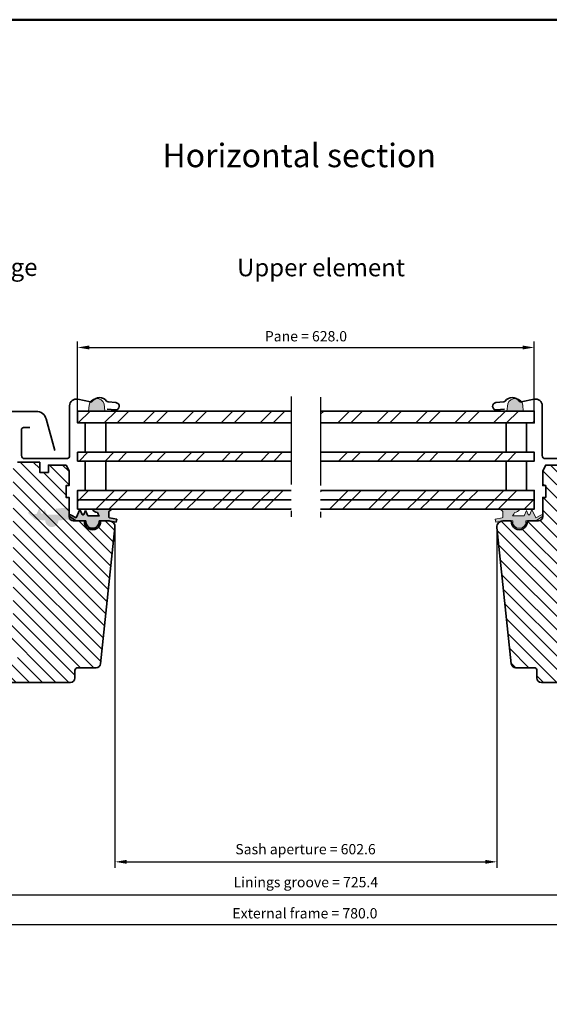
# Model space of a CAD drawing. Extents: x 72 to 3668, y -483 to 1098.
# Drawn here: x 2049 to 2229, y -78 to 257 of the extents above; entities that cross this region are included whole.
import ezdxf

# ---------------------------------------------------------------- set-up
doc = ezdxf.new("R2010")
doc.units = 0
doc.header["$LTSCALE"] = 10
doc.linetypes.add('STREGP3', pattern=[5, 3, -0.9, 0.2, -0.9])
doc.layers.get('Defpoints').update_dxf_attribs({"linetype": 'CONTINUOUS'})
for name, color, linetype, lineweight in [('VELUX 1', 7, 'CONTINUOUS', 35), ('VELUX 3', 1, 'CONTINUOUS', 5), ('VELUX 5', 150, 'STREGP3', 25)]:
    doc.layers.add(name, color=color, linetype=linetype, lineweight=lineweight)
doc.layers.add('VELUX 7', color=30, linetype='CONTINUOUS', lineweight=50, plot=False)
doc.styles.add('verdana', font='verdana.ttf')
doc.dimstyles.new('VERDANA', dxfattribs={"dimtxt": 4, "dimasz": 4, "dimexe": 2, "dimexo": 0, "dimgap": 2, "dimtad": 1, "dimdec": 1, "dimzin": 4, "dimdsep": 46, "dimtxsty": 'verdana', "dimcen": 0.09, "dimclrd": 256, "dimclre": 256, "dimclrt": 256, "dimadec": 0, "dimazin": 1, "dimtfac": 1, "dimtdec": 1, "dimtix": 1, "dimtmove": 0, "dimatfit": 3, "dimfxl": 1, "dimtolj": 1, "dimtzin": 0, "dimarcsym": 0})
pattern_1 = [(225, (927.0904413741146, 184.140816106983), (6.629126073623882, -6.629126073623885), []), (225, (922.6710239991146, 184.140816106983), (6.629126073623882, -6.629126073623885), [])]
pattern_2 = [(135, (-40.29999999999973, 0), (-2.245064030267288, -2.245064030267288), [])]

# ---------------------------------------------------------------- blocks, each defined once
blk = doc.blocks.new('*D28')
at = {"layer": 'Defpoints', "color": 0, "transparency": 16777216}
for p in [(2020.071818151891, -21.7219074850309), (2272.993529306469, -21.7219074850309), (2272.993529306469, -41.15918389301714)]:
    blk.add_point(p, dxfattribs=at)
at = {"layer": 'VELUX 1', "lineweight": -2, "transparency": 16777216}
for p, q in [((2020.071818151891, -21.7219074850309), (2020.071818151891, -43.15918389301714)), ((2272.993529306469, -21.7219074850309), (2272.993529306469, -43.15918389301714)), ((2024.071818151891, -41.15918389301714), (2268.993529306469, -41.15918389301714))]:
    blk.add_line(p, q, dxfattribs=at)
at = {"layer": 'VELUX 1', "transparency": 16777216}
for points in [[(2024.071818151891, -40.49251722635048), (2024.071818151891, -41.82585055968381), (2020.071818151891, -41.15918389301714)], [(2268.993529306469, -40.49251722635048), (2268.993529306469, -41.82585055968381), (2272.993529306469, -41.15918389301714)]]:
    blk.add_solid(points, dxfattribs=at)
at = {"layer": 'VELUX 1', "transparency": 16777216, "insert": (2146.490441374115, -36.87560430940398), "char_height": 3.5, "attachment_point": 5, "style": 'verdana'}
blk.add_mtext('\\A1;Linings groove = 725.4', dxfattribs=at)
blk = doc.blocks.new('*D29')
at = {"layer": 'Defpoints', "color": 0, "transparency": 16777216}
for p in [(1992.771818151891, -21.02190748503062), (2300.293529306469, -21.02190748503062), (1992.771818151891, -51.35918389301696)]:
    blk.add_point(p, dxfattribs=at)
at = {"layer": 'VELUX 1', "lineweight": -2, "transparency": 16777216}
for p, q in [((1992.771818151891, -21.02190748503062), (1992.771818151891, -53.35918389301696)), ((2300.293529306469, -21.02190748503062), (2300.293529306469, -53.35918389301696)), ((2296.293529306469, -51.35918389301696), (1996.771818151891, -51.35918389301696))]:
    blk.add_line(p, q, dxfattribs=at)
at = {"layer": 'VELUX 1', "transparency": 16777216}
for points in [[(1996.771818151891, -50.6925172263503), (1996.771818151891, -52.02585055968363), (1992.771818151891, -51.35918389301696)], [(2296.293529306469, -50.6925172263503), (2296.293529306469, -52.02585055968363), (2300.293529306469, -51.35918389301696)]]:
    blk.add_solid(points, dxfattribs=at)
at = {"layer": 'VELUX 1', "transparency": 16777216, "insert": (2146.190441374114, -47.47872721067982), "char_height": 3.5, "attachment_point": 5, "style": 'verdana'}
blk.add_mtext('\\A1;External frame = 780.0', dxfattribs=at)
blk = doc.blocks.new('*D31')
at = {"layer": 'Defpoints', "color": 0, "transparency": 16777216}
for p in [(2081.494848676253, 83.9690355884336), (2211.570498782107, 83.96903558843314), (2211.570498782107, -29.95918389301687)]:
    blk.add_point(p, dxfattribs=at)
at = {"layer": 'VELUX 1', "lineweight": -2, "transparency": 16777216}
for p, q in [((2081.494848676253, 83.9690355884336), (2081.494848676253, -31.95918389301687)), ((2211.570498782107, 83.96903558843314), (2211.570498782107, -31.95918389301687)), ((2085.494848676253, -29.95918389301687), (2207.570498782107, -29.95918389301687))]:
    blk.add_line(p, q, dxfattribs=at)
at = {"layer": 'VELUX 1', "transparency": 16777216}
for points in [[(2085.494848676253, -29.2925172263502), (2085.494848676253, -30.62585055968354), (2081.494848676253, -29.95918389301687)], [(2207.570498782107, -29.2925172263502), (2207.570498782107, -30.62585055968354), (2211.570498782107, -29.95918389301687)]]:
    blk.add_solid(points, dxfattribs=at)
at = {"layer": 'VELUX 1', "transparency": 16777216, "insert": (2146.390441374114, -25.64622217374219), "char_height": 3.5, "attachment_point": 5, "style": 'verdana'}
blk.add_mtext('\\A1;Sash aperture = 602.6', dxfattribs=at)
blk = doc.blocks.new('*D81')
at = {"layer": 'Defpoints', "color": 0, "transparency": 16777216}
for p in [(2224.29517418601, 145.24611243045), (2068.770175257025, 123.578091650124), (2224.29517418601, 123.578091650124)]:
    blk.add_point(p, dxfattribs=at)
at = {"layer": 'VELUX 1', "lineweight": -2, "transparency": 16777216}
for p, q in [((2068.770175257025, 123.578091650124), (2068.770175257025, 147.24611243045)), ((2072.770175257025, 145.24611243045), (2220.29517418601, 145.24611243045)), ((2224.29517418601, 123.578091650124), (2224.29517418601, 147.24611243045))]:
    blk.add_line(p, q, dxfattribs=at)
at = {"layer": 'VELUX 1', "transparency": 16777216}
for points in [[(2072.770175257025, 145.9127790971167), (2072.770175257025, 144.5794457637834), (2068.770175257025, 145.24611243045)], [(2220.29517418601, 145.9127790971167), (2220.29517418601, 144.5794457637834), (2224.29517418601, 145.24611243045)]]:
    blk.add_solid(points, dxfattribs=at)
at = {"layer": 'VELUX 1', "transparency": 16777216, "insert": (2146.532674721518, 149.0760318394493), "char_height": 3.5, "attachment_point": 5, "style": 'verdana'}
blk.add_mtext('\\A1;Pane = 628.0', dxfattribs=at)

msp = doc.modelspace()

# ---------------------------------------------------------------- hatches: boundary and pattern name
at = {"layer": 'VELUX 1'}
h = msp.add_hatch(color=256, dxfattribs=at)
edge = h.paths.add_edge_path(flags=16)
edge.add_arc((2065.505691831528, 90.32966554382847), 0.4, 305.9510695685102, 322.5298115762693)
edge.add_arc((2065.505691831528, 90.32966554382801), 0.4, 305.9510695685239, 322.5298115762825, ccw=False)
edge = h.paths.add_edge_path(flags=0)
edge.add_arc((2065.505691831528, 90.32966554382847), 0.4, 305.9510695685102, 322.5298115762693)
edge.add_arc((2065.505691831528, 90.32966554382801), 0.4, 305.9510695685239, 322.5298115762825, ccw=False)
edge = h.paths.add_edge_path(flags=0)
edge.add_arc((2065.505691831528, 90.32966554382847), 0.4, 305.9510695685102, 322.5298115762693)
edge.add_arc((2065.505691831528, 90.32966554382801), 0.4, 305.9510695685239, 322.5298115762825, ccw=False)
edge = h.paths.add_edge_path(flags=0)
edge.add_arc((2065.505691831528, 90.32966554382847), 0.4, 305.9510695685102, 322.5298115762693)
edge.add_arc((2065.505691831528, 90.32966554382801), 0.4, 305.9510695685239, 322.5298115762825, ccw=False)
edge = h.paths.add_edge_path(flags=0)
edge.add_arc((2065.505691831528, 90.32966554382847), 0.4, 305.9510695685102, 322.5298115762693)
edge.add_arc((2065.505691831528, 90.32966554382801), 0.4, 305.9510695685239, 322.5298115762825, ccw=False)
edge = h.paths.add_edge_path()
edge.add_line((2055.695361871296, 90.48892494291249), (2054.671324852734, 88.18890014138151))
edge.add_line((2056.449153240706, 88.79588179682423), (2055.695361871296, 90.48892494291272))
edge.add_arc((2056.723216877999, 88.91790278974668), 0.2999999999999984, 203.9999999999976, 336.0000000000023)
edge.add_line((2057.575367143402, 90.09428561152072), (2056.997280515292, 88.79588179682378))
edge.add_line((2058.379165500394, 88.28892494291222), (2057.575367143402, 90.09428561152072))
edge.add_arc((2054.214552123912, 88.39226846291967), 0.5, 231.9493608915021, 336.0000000000023)
edge.add_line((2053.906373277017, 87.99853530667497), (2052.385419124995, 89.18900120805097))
edge.add_arc((2052.292665276009, 88.903700097821), 0.2999999999999959, 71.99020988643004, 244.8864073065581)
edge.add_line((2052.148268608752, 88.64073697781214), (2054.410788036464, 86.58892494291285))
edge.add_line((2057.750737014954, 86.5889249429124), (2057.750737014954, 86.3389249429124))
edge.add_line((2054.410788036464, 86.5889249429124), (2057.750737014954, 86.5889249429124))
edge.add_arc((2060.000737014954, 86.33892494291104), 2.250000000000114, 179.9999999999674, 360.0000000000326)
edge.add_line((2062.250737014954, 86.5889249429124), (2065.324511823664, 86.5889249429124))
edge.add_line((2062.250737014954, 86.3389249429124), (2062.250737014954, 86.5889249429124))
edge.add_line((2065.324511823664, 86.5889249429124), (2068.057204506735, 86.10707749290214))
edge.add_line((2068.057204506735, 86.10707749290214), (2068.248217502168, 87.1903660212156))
edge.add_line((2068.248217502169, 87.1903660212156), (2065.823272690102, 87.61794921831188))
edge.add_line((2065.575367143402, 87.91339154421576), (2065.575367143402, 89.68205061085109))
edge.add_arc((2065.875367143402, 87.91339154421576), 0.3000000000000378, 180.0000000000109, 260.0000000000082)
edge.add_arc((2065.975367143402, 89.68205061085109), 0.4, 125.9510695685275, 180.0000000000082)
edge.add_spline(control_points=[(2065.786409285708, 90.03838025609411), (2065.772337545481, 90.02841496518295), (2065.758265805254, 90.01844967427178), (2065.744194065028, 90.00848438336061)], knot_values=[0, 0, 0, 0, 0.05172898668596033, 0.05172898668596033, 0.05172898668596033, 0.05172898668596033], degree=3, periodic=0)
edge.add_arc((2065.69309334372, 90.24539634415305), 0.2, 322.5298115762608, 405.568754022172)
edge.add_arc((2065.541131455554, 90.11429450708101), 0.4, 45.56875402213657, 70.55107554730425)
edge.add_arc((2066.8460773833, 93.13043933706513), 2.897299417247421, 241.3065616908797, 244.0279968198229)
edge.add_arc((2061.761392173645, 90.19667754556531), 0.4, 164.1631064617486, 198.4633733885322)
edge.add_arc((2062.029154298348, 90.01841273767695), 0.7253778147769099, 128.1400498303322, 150.975019358942)
edge.add_spline(control_points=[(2065.851827339249, 90.12372663278893), (2065.842271500361, 90.11125979555936), (2065.832715661473, 90.0987929583298), (2065.823159822585, 90.08632612110068)], knot_values=[0.1770662574604176, 0.1770662574604176, 0.1770662574604176, 0.1770662574604176, 0.2241897631260972, 0.2241897631260972, 0.2241897631260972, 0.2241897631260972], degree=3, periodic=0)
edge.add_spline(control_points=[(2065.821152603831, 90.39993091322822), (2065.825136375173, 90.39602545789467), (2065.829120146516, 90.39212000256066), (2065.833103917859, 90.38821454722711)], knot_values=[0.08861312482025402, 0.08861312482025402, 0.08861312482025402, 0.08861312482025402, 0.105349526443069, 0.105349526443069, 0.105349526443069, 0.105349526443069], degree=3, periodic=0)
edge.add_spline(control_points=[(2065.577257513553, 90.52574356762943), (2065.609611017115, 90.51431903866205), (2065.641964520677, 90.50289450969512), (2065.674318024238, 90.4914699807282)], knot_values=[0.06292730917817951, 0.06292730917817951, 0.06292730917817951, 0.06292730917817951, 0.1658613729938305, 0.1658613729938305, 0.1658613729938305, 0.1658613729938305], degree=3, periodic=0)
edge.add_spline(control_points=[(2061.376575186015, 90.30583745593094), (2061.382676108324, 90.3273447889519), (2061.388777030634, 90.34885212197287), (2061.394877952943, 90.37035945499383)], knot_values=[0.1234392933589356, 0.1234392933589356, 0.1234392933589356, 0.1234392933589356, 0.1905070176402871, 0.1905070176402871, 0.1905070176402871, 0.1905070176402871], degree=3, periodic=0)
edge.add_spline(control_points=[(2061.77808421217, 89.17612559075178), (2061.687299854373, 89.35053797831779), (2061.596515496576, 89.5249503658838), (2061.505731138778, 89.6993627534498)], knot_values=[0, 0, 0, 0, 0.5898756860682118, 0.5898756860682118, 0.5898756860682118, 0.5898756860682118], degree=3, periodic=0)
edge.add_spline(control_points=[(2062.109655461391, 88.65619169026377), (2061.999131711651, 88.82950299042659), (2061.888607961911, 89.00281429058896), (2061.77808421217, 89.17612559075178)], knot_values=[0, 0, 0, 0, 0.616660971836588, 0.616660971836588, 0.616660971836588, 0.616660971836588], degree=3, periodic=0)
edge.add_spline(control_points=[(2062.375367143402, 88.28892494291222), (2062.286796582732, 88.41134719202955), (2062.198226022062, 88.53376944114689), (2062.109655461391, 88.65619169026377)], knot_values=[0, 0, 0, 0, 0.4533073589382124, 0.4533073589382124, 0.4533073589382124, 0.4533073589382124], degree=3, periodic=0)
edge.add_line((2062.375367143402, 88.28892494291222), (2058.379165500394, 88.28892494291222))
edge.add_spline(control_points=[(2061.505731138778, 89.6993627534498), (2061.4644813104, 89.82290790135403), (2061.423231482022, 89.9464530492578), (2061.381981653644, 90.06999819716202)], knot_values=[0, 0, 0, 0, 0.3907487264299448, 0.3907487264299448, 0.3907487264299448, 0.3907487264299448], degree=3, periodic=0)
h = msp.add_hatch(color=256, dxfattribs=at)
edge = h.paths.add_edge_path(flags=16)
edge.add_arc((2065.505691831528, 90.32966554382847), 0.4, 305.9510695685102, 322.5298115762693)
edge.add_arc((2065.505691831528, 90.32966554382801), 0.4, 305.9510695685239, 322.5298115762825, ccw=False)
edge = h.paths.add_edge_path(flags=0)
edge.add_arc((2065.505691831528, 90.32966554382847), 0.4, 305.9510695685102, 322.5298115762693)
edge.add_arc((2065.505691831528, 90.32966554382801), 0.4, 305.9510695685239, 322.5298115762825, ccw=False)
edge = h.paths.add_edge_path(flags=0)
edge.add_arc((2065.505691831528, 90.32966554382847), 0.4, 305.9510695685102, 322.5298115762693)
edge.add_arc((2065.505691831528, 90.32966554382801), 0.4, 305.9510695685239, 322.5298115762825, ccw=False)
edge = h.paths.add_edge_path(flags=0)
edge.add_arc((2065.505691831528, 90.32966554382847), 0.4, 305.9510695685102, 322.5298115762693)
edge.add_arc((2065.505691831528, 90.32966554382801), 0.4, 305.9510695685239, 322.5298115762825, ccw=False)
edge = h.paths.add_edge_path(flags=0)
edge.add_arc((2065.505691831528, 90.32966554382847), 0.4, 305.9510695685102, 322.5298115762693)
edge.add_arc((2065.505691831528, 90.32966554382801), 0.4, 305.9510695685239, 322.5298115762825, ccw=False)
edge = h.paths.add_edge_path()
edge.add_line((2055.695361871296, 90.48892494291249), (2054.671324852734, 88.18890014138151))
edge.add_line((2056.449153240706, 88.79588179682423), (2055.695361871296, 90.48892494291272))
edge.add_arc((2056.723216877999, 88.91790278974668), 0.2999999999999984, 203.9999999999976, 336.0000000000023)
edge.add_line((2057.575367143402, 90.09428561152072), (2056.997280515292, 88.79588179682378))
edge.add_line((2058.379165500394, 88.28892494291222), (2057.575367143402, 90.09428561152072))
edge.add_arc((2054.214552123912, 88.39226846291967), 0.5, 231.9493608915021, 336.0000000000023)
edge.add_line((2052.148268608752, 88.64073697781214), (2054.410788036464, 86.58892494291285))
edge.add_line((2053.906373277017, 87.99853530667497), (2052.385419124995, 89.18900120805097))
edge.add_arc((2052.292665276009, 88.903700097821), 0.2999999999999959, 71.99020988643004, 244.8864073065581)
edge.add_arc((2060.000737014954, 86.33892494291104), 2.250000000000114, 179.9999999999674, 360.0000000000326)
edge.add_line((2057.750737014954, 86.5889249429124), (2057.750737014954, 86.3389249429124))
edge.add_line((2054.410788036464, 86.5889249429124), (2057.750737014954, 86.5889249429124))
edge.add_line((2062.250737014954, 86.5889249429124), (2065.324511823664, 86.5889249429124))
edge.add_line((2062.250737014954, 86.3389249429124), (2062.250737014954, 86.5889249429124))
edge.add_line((2065.324511823664, 86.5889249429124), (2068.057204506735, 86.10707749290214))
edge.add_line((2068.057204506735, 86.10707749290214), (2068.248217502168, 87.1903660212156))
edge.add_line((2068.248217502169, 87.1903660212156), (2065.823272690102, 87.61794921831188))
edge.add_line((2065.575367143402, 87.91339154421576), (2065.575367143402, 89.68205061085109))
edge.add_arc((2065.875367143402, 87.91339154421576), 0.3000000000000378, 180.0000000000109, 260.0000000000082)
edge.add_arc((2065.975367143402, 89.68205061085109), 0.4, 125.9510695685275, 180.0000000000082)
edge.add_arc((2065.69309334372, 90.24539634415305), 0.2, 322.5298115762608, 405.568754022172)
edge.add_arc((2065.541131455554, 90.11429450708101), 0.4, 45.56875402213657, 70.55107554730425)
edge.add_spline(control_points=[(2065.786409285708, 90.03838025609411), (2065.772337545481, 90.02841496518295), (2065.758265805254, 90.01844967427178), (2065.744194065028, 90.00848438336061)], knot_values=[0, 0, 0, 0, 0.05172898668596033, 0.05172898668596033, 0.05172898668596033, 0.05172898668596033], degree=3, periodic=0)
edge.add_spline(control_points=[(2065.851827339249, 90.12372663278893), (2065.842271500361, 90.11125979555936), (2065.832715661473, 90.0987929583298), (2065.823159822585, 90.08632612110068)], knot_values=[0.1770662574604176, 0.1770662574604176, 0.1770662574604176, 0.1770662574604176, 0.2241897631260972, 0.2241897631260972, 0.2241897631260972, 0.2241897631260972], degree=3, periodic=0)
edge.add_spline(control_points=[(2065.821152603831, 90.39993091322822), (2065.825136375173, 90.39602545789467), (2065.829120146516, 90.39212000256066), (2065.833103917859, 90.38821454722711)], knot_values=[0.08861312482025402, 0.08861312482025402, 0.08861312482025402, 0.08861312482025402, 0.105349526443069, 0.105349526443069, 0.105349526443069, 0.105349526443069], degree=3, periodic=0)
edge.add_line((2061.581171265356, 90.5889249429124), (2065.45501717702, 90.5889249429124))
edge.add_arc((2066.8460773833, 93.13043933706513), 2.897299417247421, 241.3065616908797, 244.0279968198229)
edge.add_arc((2061.761392173645, 90.19667754556531), 0.4, 164.1631064617486, 198.4633733885322)
edge.add_arc((2062.029154298348, 90.01841273767695), 0.7253778147769099, 128.1400498303322, 150.975019358942)
edge.add_spline(control_points=[(2065.577257513553, 90.52574356762943), (2065.609611017115, 90.51431903866205), (2065.641964520677, 90.50289450969512), (2065.674318024238, 90.4914699807282)], knot_values=[0.06292730917817951, 0.06292730917817951, 0.06292730917817951, 0.06292730917817951, 0.1658613729938305, 0.1658613729938305, 0.1658613729938305, 0.1658613729938305], degree=3, periodic=0)
edge.add_spline(control_points=[(2061.376575186015, 90.30583745593094), (2061.382676108324, 90.3273447889519), (2061.388777030634, 90.34885212197287), (2061.394877952943, 90.37035945499383)], knot_values=[0.1234392933589356, 0.1234392933589356, 0.1234392933589356, 0.1234392933589356, 0.1905070176402871, 0.1905070176402871, 0.1905070176402871, 0.1905070176402871], degree=3, periodic=0)
edge.add_spline(control_points=[(2061.505731138778, 89.6993627534498), (2061.4644813104, 89.82290790135403), (2061.423231482022, 89.9464530492578), (2061.381981653644, 90.06999819716202)], knot_values=[0, 0, 0, 0, 0.3907487264299448, 0.3907487264299448, 0.3907487264299448, 0.3907487264299448], degree=3, periodic=0)
edge.add_spline(control_points=[(2061.77808421217, 89.17612559075178), (2061.687299854373, 89.35053797831779), (2061.596515496576, 89.5249503658838), (2061.505731138778, 89.6993627534498)], knot_values=[0, 0, 0, 0, 0.5898756860682118, 0.5898756860682118, 0.5898756860682118, 0.5898756860682118], degree=3, periodic=0)
edge.add_spline(control_points=[(2062.109655461391, 88.65619169026377), (2061.999131711651, 88.82950299042659), (2061.888607961911, 89.00281429058896), (2061.77808421217, 89.17612559075178)], knot_values=[0, 0, 0, 0, 0.616660971836588, 0.616660971836588, 0.616660971836588, 0.616660971836588], degree=3, periodic=0)
edge.add_spline(control_points=[(2062.375367143402, 88.28892494291222), (2062.286796582732, 88.41134719202955), (2062.198226022062, 88.53376944114689), (2062.109655461391, 88.65619169026377)], knot_values=[0, 0, 0, 0, 0.4533073589382124, 0.4533073589382124, 0.4533073589382124, 0.4533073589382124], degree=3, periodic=0)
edge.add_line((2062.375367143402, 88.28892494291222), (2058.379165500394, 88.28892494291222))
at = {"layer": 'VELUX 3'}
h = msp.add_hatch(color=256, dxfattribs=at)
h.dxf.hatch_style = 1
h.paths.add_polyline_path([(2072.676546039353, 125.5700123578681), (2072.462504165554, 123.5780916501244), (2078.061121605068, 123.578091650124), (2077.831656459186, 125.9984686829439, 0.8101712492706095)])
h = msp.add_hatch(color=256, dxfattribs=at)
h.dxf.hatch_style = 1
h.paths.add_polyline_path([(2215.233701566918, 125.9984686829439), (2214.89559833109, 123.578091650124), (2220.533870870295, 123.578091650124), (2220.388811986752, 125.5700123578681, 0.8101712492706094)])
h = msp.add_hatch(dxfattribs=at)
h.set_pattern_fill('ANSI32', color=256, scale=25, angle=180, style=0)
h.set_pattern_definition(pattern_1)
h.paths.add_polyline_path([(2141.542656051221, 123.578091650124), (2068.770175257025, 123.578091650124), (2068.770175257025, 119.578091650124), (2141.542656051221, 119.578091650124)])
h = msp.add_hatch(dxfattribs=at)
h.set_pattern_fill('ANSI32', color=256, scale=25, angle=180, style=0)
h.set_pattern_definition(pattern_1)
h.paths.add_polyline_path([(2224.29517418601, 123.578091650124), (2151.542878128897, 123.578091650124), (2151.542878128897, 119.578091650124), (2224.29517418601, 119.578091650124)])
h = msp.add_hatch(dxfattribs=at)
h.set_pattern_fill('ANSI31', color=256, angle=90)
h.set_pattern_definition(pattern_2)
edge = h.paths.add_edge_path()
edge.add_line((2255.693529306469, 57.08162220545228), (2255.693529306469, 61.7780925149691))
edge.add_line((2255.693529306469, 61.7780925149691), (2252.693529306469, 61.7780925149691))
edge.add_line((2252.693529306469, 61.7780925149691), (2252.693529306469, 56.97809251496938))
edge.add_arc((2251.693529306469, 56.97809251496938), 1, -90, 0, ccw=False)
edge.add_line((2251.693529306469, 55.97809251496938), (2246.193529306469, 55.97809251496938))
edge.add_line((2246.193529306469, 55.97809251496938), (2246.193529306469, 52.97809251496892))
edge.add_line((2246.193529306469, 52.97809251496892), (2253.693529306469, 52.97809251496892))
edge.add_arc((2253.693529306469, 51.47809251496892), 1.5, 0, 90, ccw=False)
edge.add_line((2255.193529306469, 51.47809251496892), (2255.193529306469, 47.8994128585291))
edge.add_arc((2253.693529306469, 47.89941285852989), 1.500000000000455, 314.9999999999664, 359.9999999999699, ccw=False)
edge.add_line((2254.754189478248, 46.8387526867491), (2251.693529306469, 43.77809251496956))
edge.add_line((2251.693529306469, 43.77809251496956), (2251.693529306469, 42.87809251496947))
edge.add_line((2251.693529306469, 42.87809251496947), (2244.593529306469, 42.87809251496947))
edge.add_line((2244.593529306469, 42.87809251496947), (2244.593529306469, 39.67809251496919))
edge.add_line((2244.593529306469, 39.67809251496919), (2251.693529306469, 39.67809251496919))
edge.add_line((2251.693529306469, 39.67809251496919), (2251.693529306469, 38.77809251496956))
edge.add_line((2251.693529306469, 38.77809251496956), (2254.754189478248, 35.71743234318956))
edge.add_arc((2253.693529306469, 34.656772171409), 1.500000000000007, 3.888089850079268e-11, 45.00000000003968, ccw=False)
edge.add_line((2255.193529306469, 34.65677217141001), (2255.193529306469, 32.67809251496919))
edge.add_arc((2253.693529306469, 32.67809251496919), 1.5, -90, 0, ccw=False)
edge.add_line((2253.693529306469, 31.17809251496919), (2226.693529306469, 31.17809251496919))
edge.add_arc((2226.693529306469, 32.67809251496919), 1.5, 180, 270, ccw=False)
edge.add_line((2225.193529306469, 32.67809251496919), (2225.193529306469, 35.17809251496919))
edge.add_arc((2224.193529306469, 35.17809251496919), 1, 0, 90)
edge.add_line((2224.193529306469, 36.17809251496919), (2217.944135372916, 36.17809251496919))
edge.add_arc((2217.944135372916, 37.67809251496928), 1.500000000000085, 186.0000000000023, 270, ccw=False)
edge.add_line((2216.452352529863, 37.52129982006772), (2211.570498782107, 83.96903558843314))
edge.add_arc((2213.559542572844, 84.17809251496834), 2.000000000000453, 90, 185.9999999999955, ccw=False)
edge.add_line((2213.559542572844, 86.17809251496874), (2216.400681297715, 86.17809251496874))
edge.add_line((2216.400681297715, 86.17809251496874), (2216.454916518943, 86.17809251496874))
edge.add_arc((2219.193529306469, 85.92809251496874), 2.749999999999824, 174.7840914295456, 365.2159085704545)
edge.add_line((2221.932142093995, 86.17809251496874), (2221.986377315222, 86.17809251496874))
edge.add_line((2221.986377315222, 86.17809251496874), (2225.693529306469, 86.17809251496874))
edge.add_arc((2225.693529306469, 87.67809251496874), 1.5, 270, 360)
edge.add_line((2227.193529306469, 87.67809251496874), (2227.193529306469, 94.17809251496874))
edge.add_line((2227.193529306469, 94.17809251496874), (2228.193529306469, 94.17809251496874))
edge.add_line((2228.193529306469, 94.17809251496874), (2228.193529306469, 98.17809251496874))
edge.add_line((2228.193529306469, 98.17809251496874), (2227.193529306469, 98.17809251496874))
edge.add_line((2227.193529306469, 98.17809251496874), (2227.193529306469, 103.1780925149687))
edge.add_line((2227.193529306469, 103.1780925149687), (2228.193529306469, 105.1780925149687))
edge.add_line((2228.193529306469, 105.1780925149687), (2234.193529306469, 105.1780925149687))
edge.add_line((2234.193529306469, 105.1780925149687), (2234.193529306469, 102.6780925149687))
edge.add_line((2234.193529306469, 102.6780925149687), (2237.193529306469, 102.6780925149687))
edge.add_line((2237.193529306469, 102.6780925149687), (2237.193529306469, 106.1780925149687))
edge.add_line((2237.193529306469, 106.1780925149687), (2247.193529306469, 106.1780925149687))
edge.add_line((2247.193529306469, 106.1780925149687), (2247.193529306469, 120.4780925149689))
edge.add_arc((2248.193529306469, 120.4780925149689), 1, 90, 180, ccw=False)
edge.add_line((2248.193529306469, 121.4780925149689), (2260.193529306469, 121.4780925149689))
edge.add_arc((2260.193529306469, 120.4780925149689), 1, 0, 90, ccw=False)
edge.add_line((2261.193529306469, 120.4780925149689), (2261.193529306469, 58.71495553878549))
edge.add_arc((2260.193529306469, 58.71495553878542), 1, -64.98310652190321, 3.694822225952521e-12, ccw=False)
edge.add_line((2260.6164147718, 57.8087723987901), (2257.1164147718, 56.17543906545689))
edge.add_arc((2256.693529306469, 57.08162220545224), 1.000000000000069, 179.999999999998, 295.01689347809616, ccw=False)
h = msp.add_hatch(dxfattribs=at)
h.set_pattern_fill('ANSI32', color=256, scale=25, angle=180, style=0)
h.set_pattern_definition(pattern_1)
h.paths.add_polyline_path([(2141.542656051221, 109.578091650124), (2068.770175257025, 109.578091650124), (2068.770175257025, 106.578091650124), (2141.542656051221, 106.578091650124)])
h = msp.add_hatch(dxfattribs=at)
h.set_pattern_fill('ANSI32', color=256, scale=25, angle=180, style=0)
h.set_pattern_definition(pattern_1)
h.paths.add_polyline_path([(2224.29517418601, 109.578091650124), (2151.542878128897, 109.578091650124), (2151.542878128897, 106.578091650124), (2224.29517418601, 106.578091650124)])
h = msp.add_hatch(dxfattribs=at)
h.set_pattern_fill('ANSI31', color=256, angle=90)
h.set_pattern_definition(pattern_2)
edge = h.paths.add_edge_path()
edge.add_line((2041.37181815189, 43.77809251496956), (2041.37181815189, 42.87809251496947))
edge.add_line((2041.37181815189, 42.87809251496947), (2048.471818151891, 42.87809251496947))
edge.add_line((2048.471818151891, 42.87809251496947), (2048.471818151891, 39.67809251496919))
edge.add_line((2048.471818151891, 39.67809251496919), (2041.37181815189, 39.67809251496919))
edge.add_line((2041.37181815189, 39.67809251496919), (2041.37181815189, 38.77809251496956))
edge.add_line((2041.37181815189, 38.77809251496956), (2038.311157980111, 35.71743234318956))
edge.add_arc((2039.37181815189, 34.65677217140954), 1.499999999999781, 134.9999999999812, 179.9999999999821)
edge.add_line((2037.87181815189, 34.65677217141001), (2037.87181815189, 32.67809251496919))
edge.add_arc((2039.37181815189, 32.67809251496919), 1.5, 180, 270)
edge.add_line((2039.37181815189, 31.17809251496919), (2066.37181815189, 31.17809251496919))
edge.add_arc((2066.37181815189, 32.67809251496919), 1.5, 270, 360)
edge.add_line((2067.87181815189, 32.67809251496919), (2067.87181815189, 35.17809251496919))
edge.add_arc((2068.87181815189, 35.17809251496919), 1, 90, 180, ccw=False)
edge.add_line((2068.87181815189, 36.17809251496919), (2075.121212085444, 36.17809251496919))
edge.add_arc((2075.121212085444, 37.67809251496902), 1.499999999999822, 270, 354.0000000000059)
edge.add_line((2076.612994928496, 37.52129982006772), (2081.494848676252, 83.9690355884336))
edge.add_arc((2079.505804885516, 84.17809251496877), 1.999999999999546, 354.0000000000026, 450.000000000013)
edge.add_line((2079.505804885516, 86.17809251496874), (2076.664666160644, 86.17809251496874))
edge.add_line((2076.664666160644, 86.17809251496874), (2076.610430939416, 86.17809251496874))
edge.add_arc((2073.871818151891, 85.92809251496874), 2.749999999999824, -185.2159085704535, 5.215908570454417, ccw=False)
edge.add_line((2071.133205364365, 86.17809251496874), (2071.078970143137, 86.17809251496874))
edge.add_line((2071.078970143137, 86.17809251496874), (2067.37181815189, 86.17809251496874))
edge.add_arc((2067.37181815189, 87.67809251496874), 1.5, 180, 270, ccw=False)
edge.add_line((2065.87181815189, 87.67809251496874), (2065.87181815189, 94.17809251496874))
edge.add_line((2065.87181815189, 94.17809251496874), (2064.87181815189, 94.17809251496874))
edge.add_line((2064.87181815189, 94.17809251496874), (2064.87181815189, 98.17809251496874))
edge.add_line((2064.87181815189, 98.17809251496874), (2065.87181815189, 98.17809251496874))
edge.add_line((2065.87181815189, 98.17809251496874), (2065.87181815189, 103.1780925149687))
edge.add_line((2065.87181815189, 103.1780925149687), (2064.87181815189, 105.1780925149687))
edge.add_line((2064.87181815189, 105.1780925149687), (2058.87181815189, 105.1780925149687))
edge.add_line((2058.87181815189, 105.1780925149687), (2058.87181815189, 102.6780925149687))
edge.add_line((2058.87181815189, 102.6780925149687), (2055.87181815189, 102.6780925149687))
edge.add_line((2055.87181815189, 102.6780925149687), (2055.87181815189, 106.1780925149692))
edge.add_line((2055.87181815189, 106.1780925149692), (2048.37181815189, 106.1780925149687))
edge.add_arc((2048.37181815189, 104.6780925149687), 1.5, 90, 180)
edge.add_line((2046.87181815189, 104.6780925149687), (2046.87181815189, 52.97809251496938))
edge.add_line((2046.87181815189, 52.97809251496938), (2039.37181815189, 52.97809251496938))
edge.add_arc((2039.37181815189, 51.47809251496938), 1.5, 90, 180)
edge.add_line((2037.87181815189, 51.47809251496938), (2037.87181815189, 47.8994128585291))
edge.add_arc((2039.37181815189, 47.89941285852957), 1.499999999999773, 180.0000000000179, 225.0000000000188)
edge.add_line((2038.311157980111, 46.83875268674956), (2041.37181815189, 43.77809251496956))
h = msp.add_hatch(dxfattribs=at)
h.set_pattern_fill('ANSI32', color=256, scale=25, angle=180, style=0)
h.set_pattern_definition(pattern_1)
h.paths.add_polyline_path([(2141.542656051221, 96.57809165012395), (2068.770175257025, 96.57809165012395), (2068.770175257025, 93.37809165012459), (2141.542656051221, 93.37809165012459)])
h = msp.add_hatch(dxfattribs=at)
h.set_pattern_fill('ANSI32', color=256, scale=25, angle=180, style=0)
h.set_pattern_definition(pattern_1)
h.paths.add_polyline_path([(2224.29517418601, 96.57809165012395), (2151.542878128897, 96.57809165012395), (2151.542878128897, 93.37809165012459), (2224.29517418601, 93.37809165012459)])
h = msp.add_hatch(dxfattribs=at)
h.set_pattern_fill('ANSI32', color=256, scale=25, angle=180, style=0)
h.set_pattern_definition(pattern_1)
h.paths.add_polyline_path([(2141.542656051221, 93.37809165012459), (2068.770175257025, 93.37809165012459), (2068.770175257025, 90.17809165012477), (2141.542656051221, 90.17809165012477)])
h = msp.add_hatch(dxfattribs=at)
h.set_pattern_fill('ANSI32', color=256, scale=25, angle=180, style=0)
h.set_pattern_definition(pattern_1)
h.paths.add_polyline_path([(2151.542878128897, 90.17809165012477), (2224.29517418601, 90.17809165012477), (2224.29517418601, 93.37809165012459), (2151.542878128897, 93.37809165012459)])
h = msp.add_hatch(color=256, dxfattribs=at)
h.dxf.hatch_style = 1
edge = h.paths.add_edge_path()
edge.add_line((2082.119298639105, 86.77953359327194), (2079.694353827039, 87.20711679036822))
edge.add_arc((2079.746448280339, 87.5025591162721), 0.3000000000002012, 180, 259.9999999999979, ccw=False)
edge.add_line((2079.446448280339, 87.5025591162721), (2079.446448280339, 89.41660829677676))
edge.add_arc((2068.739246754291, 104.8895767649715), 18.81640023323109, 304.6830022940227, 308.5703002767031)
edge.add_line((2080.470790704376, 90.17809165012477), (2073.664857070331, 90.17809165012477))
edge.add_arc((2075.972611187664, 91.8832433959401), 2.869367794885351, 216.4599279254655, 261.2126543855956)
edge.add_spline(control_points=[(2075.534264837185, 89.04755582158623), (2075.606418494109, 88.86028737445577), (2075.678572151034, 88.6730189273253), (2075.750725807959, 88.48575048019484)], knot_values=[0.1734152364336907, 0.1734152364336907, 0.1734152364336907, 0.1734152364336907, 0.7754788489234499, 0.7754788489234499, 0.7754788489234499, 0.7754788489234499], degree=3, periodic=0)
edge.add_arc((2076.683858669234, 88.84528220788025), 0.9999999999999339, 201.0714406089934, 220.7476800612228)
edge.add_spline(control_points=[(2075.926267254856, 88.19255313018903), (2076.016578726821, 88.08773292511523), (2076.106890198787, 87.9829127200419), (2076.197201670753, 87.87809251496856)], knot_values=[0.08431533333656871, 0.08431533333656871, 0.08431533333656871, 0.08431533333656871, 0.4993947669901756, 0.4993947669901756, 0.4993947669901756, 0.4993947669901756], degree=3, periodic=0)
edge.add_line((2076.197201670753, 87.87809251496856), (2072.250246637331, 87.87809251496856))
edge.add_line((2072.250246637331, 87.87809251496856), (2071.446448280339, 89.68345318357706))
edge.add_line((2071.446448280339, 89.68345318357706), (2070.86836165186, 88.38504936805339))
edge.add_arc((2070.594298014935, 88.50707036180302), 0.2999999999999984, 203.9999998674087, 335.99999982715343, ccw=False)
edge.add_line((2070.32023437736, 88.38504936951449), (2069.566443008233, 90.07809251496883))
edge.add_line((2069.566443008233, 90.07809251496883), (2068.281869173401, 87.19289244314086))
edge.add_line((2068.281869173401, 87.19289244314086), (2066.311561218245, 88.23007801064068))
edge.add_arc((2066.17181815189, 87.9646126166515), 0.3000000000001655, 62.23732921782461, 235.9756770683336)
edge.add_line((2066.003954714243, 87.71597258306633), (2068.281869173401, 86.17809251496874))
edge.add_line((2068.281869173401, 86.17809251496874), (2071.621818151891, 86.17809251496874))
edge.add_line((2071.621818151891, 86.17809251496874), (2071.62181815189, 85.92809251497147))
edge.add_arc((2073.87181815189, 85.92809251497124), 2.250000000000227, 179.9999999999942, 359.9999999999942)
edge.add_line((2076.121818151891, 85.92809251497101), (2076.121818151891, 86.17809251496874))
edge.add_line((2076.121818151891, 86.17809251496874), (2079.195592960601, 86.17809251496828))
edge.add_line((2079.195592960601, 86.17809251496828), (2079.505804885513, 86.17809251496874))
edge.add_arc((2079.505804885516, 84.17809251496874), 1.999999999999975, 63.310249610775884, 90.0000000000847, ccw=False)
edge.add_line((2080.404123238929, 85.96499601989626), (2081.928285643672, 85.6962450649587))
edge.add_line((2081.928285643672, 85.69624506495848), (2082.119298639105, 86.77953359327194))
h = msp.add_hatch(color=256, dxfattribs=at)
h.dxf.hatch_style = 1
edge = h.paths.add_edge_path()
edge.add_line((2221.443529306469, 86.17809251496874), (2224.783478284959, 86.17809251496874))
edge.add_line((2224.783478284959, 86.17809251496874), (2227.061392744116, 87.71597258306633))
edge.add_arc((2226.893529306469, 87.9646126166515), 0.3000000000001175, 304.0243229316786, 387.2768528037686)
edge.add_line((2227.160170042117, 88.10209977275235), (2227.031016462568, 88.23125335230088))
edge.add_arc((2226.893529306469, 87.9646126166515), 0.3000000000001175, 62.72314719645484, 117.7626707821754)
edge.add_line((2226.753786240114, 88.23007801064068), (2224.783478284959, 87.19289244314086))
edge.add_line((2224.783478284959, 87.19289244314086), (2223.498904450126, 90.07809251496883))
edge.add_line((2223.498904450126, 90.07809251496883), (2222.745113080999, 88.38504936951449))
edge.add_arc((2222.471049443424, 88.50707036180302), 0.3000000000000114, 204.0000001728664, 336.0000001325825, ccw=False)
edge.add_line((2222.196985806499, 88.38504936805339), (2221.61889917802, 89.68345318357706))
edge.add_line((2221.61889917802, 89.68345318357706), (2220.815100821028, 87.87809251496856))
edge.add_line((2220.815100821028, 87.87809251496856), (2216.868145787606, 87.87809251496856))
edge.add_spline(control_points=[(2216.868145787606, 87.87809251496856), (2216.958457259572, 87.9829127200419), (2217.048768731538, 88.08773292511523), (2217.139080203504, 88.19255313018857)], knot_values=[0.08431533333656871, 0.08431533333656871, 0.08431533333656871, 0.08431533333656871, 0.4993947669901756, 0.4993947669901756, 0.4993947669901756, 0.4993947669901756], degree=3, periodic=0)
edge.add_arc((2216.381488789125, 88.84528220788025), 0.999999999999953, 319.2523199386204, 338.9285593910478)
edge.add_spline(control_points=[(2217.3146216504, 88.48575048019484), (2217.386775307325, 88.6730189273253), (2217.45892896425, 88.86028737445577), (2217.531082621174, 89.04755582158577)], knot_values=[0.1734152364336907, 0.1734152364336907, 0.1734152364336907, 0.1734152364336907, 0.7754788489234499, 0.7754788489234499, 0.7754788489234499, 0.7754788489234499], degree=3, periodic=0)
edge.add_arc((2217.092736270695, 91.88324339593964), 2.869367794884943, 278.7873456144058, 323.5400720745404)
edge.add_line((2219.400490388028, 90.17809165012477), (2212.594556753982, 90.17809165012477))
edge.add_arc((2224.326100704068, 104.8895767649715), 18.81640023323109, 231.4296997232967, 235.3169977059775)
edge.add_line((2213.61889917802, 89.41660829677676), (2213.61889917802, 87.5025591162721))
edge.add_arc((2213.31889917802, 87.5025591162721), 0.3000000000001834, -79.99999999999778, 0, ccw=False)
edge.add_line((2213.37099363132, 87.20711679036822), (2210.946048819254, 86.77953359327194))
edge.add_line((2210.946048819254, 86.77953359327194), (2211.137061814688, 85.69624506495848))
edge.add_line((2211.137061814688, 85.69624506495848), (2212.66122421943, 85.96499601989603))
edge.add_arc((2213.559542572843, 84.17809251496828), 2.000000000000403, 90, 116.68975038922409, ccw=False)
edge.add_line((2213.559542572843, 86.17809251496874), (2216.400681297715, 86.17809251496874))
edge.add_line((2216.400681297715, 86.17809251496874), (2216.943529306469, 86.17809251496874))
edge.add_line((2216.943529306469, 86.17809251496874), (2216.943529306469, 85.92809251496874))
edge.add_arc((2219.193529306469, 85.92809251496874), 2.250000000000057, 180, 360)
edge.add_line((2221.443529306469, 85.92809251496874), (2221.443529306469, 86.17809251496874))

# ---------------------------------------------------------------- linework, layer by layer
at = {"layer": 'VELUX 1'}
for p, q in [((2068.770175257025, 93.37809165012459), (2141.542656051221, 93.37809165012459)), ((2224.29517418601, 93.37809165012459), (2151.542878128897, 93.37809165012459)), ((2068.281869173401, 86.17809251496874), (2066.003954714243, 87.71597258306656)), ((2068.281869173401, 87.19289244314086), (2066.311561218245, 88.23007801064068)), ((2069.566443008233, 90.07809251496883), (2068.281869173401, 87.19289244314086)), ((2070.320234377642, 88.38504936888012), (2069.566443008233, 90.07809251496883)), ((2071.446448280339, 89.68345318357706), (2070.868361652228, 88.38504936888012)), ((2072.250246637331, 87.87809251496856), (2071.446448280339, 89.68345318357706)), ((2076.197201670753, 87.87809251496856), (2072.250246637331, 87.87809251496856)), ((2073.664856431315, 90.17809251496874), (2080.470791788901, 90.17809251496874)), ((2079.446448280339, 87.5025591162721), (2079.446448280339, 89.41660829677676)), ((2082.119298639105, 86.77953359327194), (2079.694353827039, 87.20711679036822)), ((2227.160170042118, 88.1020997727519), (2227.031016462569, 88.23125335230043)), ((2068.281869173401, 86.17809251496874), (2071.621818151891, 86.17809251496874)), ((2071.621818151891, 86.17809251496874), (2071.62181815189, 85.92809251496874)), ((2076.121818151891, 86.17809251496874), (2079.195592960601, 86.17809251496828)), ((2076.121818151891, 85.92809251496874), (2076.121818151891, 86.17809251496874)), ((2076.664666160644, 86.17809251496874), (2076.610430939416, 86.17809251496874)), ((2079.195592960601, 86.17809251496828), (2081.928285643672, 85.69624506495848)), ((2081.928285643672, 85.69624506495848), (2082.119298639105, 86.77953359327194)), ((2216.400681297715, 86.17809251496874), (2216.454916518943, 86.17809251496874))]:
    msp.add_line(p, q, dxfattribs=at)
for points in [[(2078.871695158839, 124.2225265700658), (2081.611230578591, 123.9828482775097, 0.9999999999999999), (2081.82911993546, 126.4733350227389), (2079.164906654863, 126.7064234820064, -0.2126491743915178), (2078.666721541696, 126.98268742354, 0.4953346139392775), (2073.893852093176, 127.009235615234, -0.2857205923176022), (2073.201016550013, 126.7503127181913), (2068.824787139897, 127.632715351755, 0.4737659309563033), (2066.070175257025, 125.378091650125), (2066.070175257025, 108.478091650125, -0.414213562373095), (2064.970175257024, 107.3780916501246), (2050.770175257025, 107.3780916501246, -0.4142135623730345), (2049.670175257025, 108.478091650125), (2049.670175257025, 117.2780916501247, -0.414213562373095), (2050.370175257025, 117.978091650125), (2052.470175257025, 117.978091650125)], [(2214.193654284197, 124.2225265700658), (2211.454118864445, 123.9828482775101, -1), (2211.236229507576, 126.4733350227393), (2213.900442788172, 126.7064234820064, 0.2126491743915259), (2214.398627901339, 126.9826874235405, -0.4953346139392633), (2219.17149734986, 127.0092356152345, 0.2857205923176021), (2219.864332893022, 126.7503127181917), (2224.240562303139, 127.632715351755, -0.4737659309563235), (2226.995174186011, 125.3780916501255), (2226.995174186011, 108.478091650125, 0.4142135623730648), (2228.095174186011, 107.3780916501246), (2242.29517418601, 107.378091650125, 0.4142135623731252), (2243.395174186011, 108.478091650125), (2243.395174186011, 117.2780916501247, 0.4142135623730475), (2242.695174186011, 117.978091650125), (2240.59517418601, 117.978091650125)], [(1999.559376609105, 110.1078930454032), (2002.456904346365, 120.8866962280108, -0.3392285268288189), (2005.836910158882, 123.4780925149689), (2054.703438370492, 123.4780925149689, -0.3392285268288168), (2058.083444183009, 120.8866962280108), (2060.980971920269, 110.1078930454032)], [(2039.37181815189, 31.17809251496919), (2066.37181815189, 31.17809251496919, 0.414213562373095), (2067.87181815189, 32.67809251496919), (2067.87181815189, 35.17809251496919, -0.414213562373095), (2068.87181815189, 36.17809251496919), (2075.121212085444, 36.17809251496919, 0.3838640350354164), (2076.612994928496, 37.52129982006772), (2081.494848676252, 83.9690355884336, 0.4452286853085188), (2079.505804885516, 86.17809251496874), (2076.664666160644, 86.17809251496874), (2076.610430939416, 86.17809251496874, -1.095445115010331), (2071.133205364365, 86.17809251496874), (2071.078970143137, 86.17809251496874), (2067.37181815189, 86.17809251496874, -0.414213562373095), (2065.87181815189, 87.67809251496874), (2065.87181815189, 94.17809251496874), (2064.87181815189, 94.17809251496874), (2064.87181815189, 98.17809251496874), (2065.87181815189, 98.17809251496874), (2065.87181815189, 103.1780925149687), (2064.87181815189, 105.1780925149687), (2058.87181815189, 105.1780925149687), (2058.87181815189, 102.6780925149687), (2055.87181815189, 102.6780925149687), (2055.87181815189, 106.1780925149692), (2048.37181815189, 106.1780925149687, 0.4142135623730938)], [(2253.693529306469, 31.17809251496919), (2226.693529306469, 31.17809251496919, -0.414213562373095), (2225.193529306469, 32.67809251496919), (2225.193529306469, 35.17809251496919, 0.414213562373095), (2224.193529306469, 36.17809251496919), (2217.944135372916, 36.17809251496919, -0.3838640350354121), (2216.452352529863, 37.52129982006772), (2211.570498782107, 83.96903558843314, -0.4452286853085201), (2213.559542572844, 86.17809251496874), (2216.400681297715, 86.17809251496874), (2216.454916518943, 86.17809251496874, 1.095445115010336), (2221.932142093995, 86.17809251496874), (2221.986377315222, 86.17809251496874), (2225.693529306469, 86.17809251496874, 0.414213562373095), (2227.193529306469, 87.67809251496874), (2227.193529306469, 94.17809251496874), (2228.193529306469, 94.17809251496874), (2228.193529306469, 98.17809251496874), (2227.193529306469, 98.17809251496874), (2227.193529306469, 103.1780925149687), (2228.193529306469, 105.1780925149687), (2234.193529306469, 105.1780925149687)]]:
    msp.add_lwpolyline(points, format="xyb", dxfattribs=at)
for points in [[(2141.542656051221, 123.578091650124), (2068.770175257025, 123.578091650124), (2068.770175257025, 119.578091650124), (2141.542656051221, 119.578091650124)], [(2151.542878128897, 123.578091650124), (2224.29517418601, 123.578091650124), (2224.29517418601, 119.578091650124), (2151.542878128897, 119.578091650124)], [(2141.542656051221, 109.578091650124), (2068.770175257025, 109.578091650124), (2068.770175257025, 106.578091650124), (2141.542656051221, 106.578091650124)], [(2151.542878128897, 109.578091650124), (2224.29517418601, 109.578091650124), (2224.29517418601, 106.578091650124), (2151.542878128897, 106.578091650124)], [(2141.542656051221, 96.57809165012395), (2068.770175257025, 96.57809165012395), (2068.770175257025, 90.17809165012477), (2141.542656051221, 90.17809165012477)], [(2151.542878128897, 96.57809165012395), (2224.29517418601, 96.57809165012395), (2224.29517418601, 90.17809165012477), (2151.542878128897, 90.17809165012477)]]:
    msp.add_lwpolyline(points, dxfattribs=at)
for points in [[(2071.389213555724, 109.578091650124), (2071.389213555724, 119.578091650124), (2078.389213555722, 119.578091650124), (2078.389213555722, 109.578091650124)], [(2221.676135887311, 109.578091650124), (2221.676135887311, 119.578091650124), (2214.676135887313, 119.578091650124), (2214.676135887313, 109.578091650124)], [(2071.389213555724, 96.57809165012395), (2071.389213555724, 106.578091650124), (2078.389213555722, 106.578091650124), (2078.389213555722, 96.57809165012395)], [(2221.676135887311, 96.57809165012395), (2221.676135887311, 106.578091650124), (2214.676135887313, 106.578091650124), (2214.676135887313, 96.57809165012395)]]:
    msp.add_lwpolyline(points, close=True, dxfattribs=at)
for centre, radius, start, end in [((2066.17181815189, 87.96461261665127), 0.3, 62.23732921782074, 235.9756770683162), ((2070.594298014935, 88.50707036180302), 0.2999999999999984, 204.0000000000045, 335.9999999999955), ((2075.972611187664, 91.8832433959401), 2.869367794885295, 216.459906453546, 261.2126543855954), ((2076.683858669234, 88.84528220788025), 1, 201.0714406089858, 220.7476800612666), ((2068.739246754314, 104.8895767649387), 18.81640023319129, 304.683002294028, 308.5703045005279), ((2079.746448280339, 87.5025591162721), 0.3000000000000707, 180.000000000013, 259.9999999999932), ((2073.871818151891, 85.92809251496737), 2.250000000000114, 179.9999999999609, 2.605510395054913e-11)]:
    msp.add_arc(centre, radius, start, end, dxfattribs=at)
for points in [[(2075.750725807959, 88.48575048019484), (2075.678572151034, 88.6730189273253), (2075.606418494109, 88.86028737445577), (2075.534264837185, 89.04755582158623)], [(2076.197201670753, 87.87809251496856), (2076.106890198787, 87.9829127200419), (2076.016578726821, 88.08773292511523), (2075.926267254856, 88.19255313018903)]]:
    msp.add_open_spline(points, degree=3, dxfattribs=at)
at = {"layer": 'VELUX 3'}
for points in [[(2072.676546039353, 125.5700123578681), (2072.462504165553, 123.578091650124), (2078.061121605068, 123.578091650124), (2077.831656459186, 125.9984686829439, 0.8101712492706099)], [(2220.388811986752, 125.5700123578681), (2220.533870870295, 123.578091650124), (2214.89559833109, 123.578091650124), (2215.233701566918, 125.9984686829439, -0.8101712492706099)]]:
    msp.add_lwpolyline(points, format="xyb", close=True, dxfattribs=at)
for points in [[(2076.197201670753, 87.87809251496856), (2072.250246637331, 87.87809251496856), (2071.446448280339, 89.68345318357706), (2070.868361652228, 88.38504936888035, -0.6494075931975399), (2070.320234377642, 88.38504936888012), (2069.566443008233, 90.07809251496883), (2068.281869173401, 87.19289244314086), (2066.311561218245, 88.23007801064068, 0.9467971261627819), (2066.003954714243, 87.71597258306633), (2068.281869173401, 86.17809251496874), (2071.621818151891, 86.17809251496874), (2071.62181815189, 85.92809251496874, 1.000000000000581), (2076.121818151891, 85.92809251496851), (2076.121818151891, 86.17809251496874), (2079.195592960601, 86.17809251496828), (2081.928285643672, 85.69624506495848), (2082.119298639105, 86.77953359327194), (2079.694353827039, 87.20711679036822, -0.3639702342660846), (2079.446448280339, 87.5025591162721), (2079.446448280339, 89.41660829677676, 0.01696318239941497), (2080.4707917889, 90.17809251496874), (2073.664856431315, 90.17809251496874), (2080.4707917889, 90.17809251496874)], [(2216.868145787606, 87.87809251496856), (2220.815100821028, 87.87809251496856), (2221.61889917802, 89.68345318357706), (2222.196985806131, 88.38504936888012, 0.6494075931974707), (2222.745113080717, 88.38504936888035), (2223.498904450126, 90.07809251496883), (2224.783478284959, 87.19289244314086), (2226.753786240114, 88.23007801064068, -0.9467971261627383), (2227.061392744116, 87.71597258306656), (2224.783478284959, 86.17809251496874), (2221.443529306469, 86.17809251496874), (2221.443529306469, 85.92809251496874, -1.000000000000568), (2216.943529306469, 85.9280925149692), (2216.943529306469, 86.17809251496874), (2213.869754497759, 86.17809251496828), (2211.137061814688, 85.69624506495848), (2210.946048819254, 86.77953359327194), (2213.37099363132, 87.20711679036822, 0.3639702342661126), (2213.61889917802, 87.5025591162721), (2213.61889917802, 89.41660829677676, -0.01696318239941497), (2212.594555669459, 90.17809251496874), (2219.400491027043, 90.17809251496874, -0.1977910813497524), (2217.531082621174, 89.047555821586)]]:
    msp.add_lwpolyline(points, format="xyb", dxfattribs=at)
msp.add_arc((2216.381488789125, 88.84528220788025), 1, 319.2523199387347, 338.9285593910149, dxfattribs=at)
for points in [[(2216.868145787606, 87.87809251496856), (2216.958457259572, 87.9829127200419), (2217.048768731538, 88.08773292511523), (2217.139080203504, 88.19255313018857)], [(2217.3146216504, 88.48575048019484), (2217.386775307325, 88.6730189273253), (2217.45892896425, 88.86028737445577), (2217.531082621174, 89.04755582158577)]]:
    msp.add_open_spline(points, degree=3, dxfattribs=at)
at = {"layer": 'VELUX 5', "linetype": 'STREGP3'}
for p, q in [((2141.542656051221, 128.578091650124), (2141.542656051221, 85.17809165012477)), ((2151.542878128897, 128.2780916501238), (2151.542878128897, 84.87809165012459))]:
    msp.add_line(p, q, dxfattribs=at)
at = {"layer": 'VELUX 7'}
msp.add_lwpolyline([(2425.199995491356, 256.8999993392114), (1885.199995491356, 256.8999993392114), (1885.199995491356, -483.1000006607886), (2425.199995491356, -483.1000006607886)], close=True, dxfattribs=at)

# ---------------------------------------------------------------- texts
at = {"layer": 'VELUX 3', "style": 'verdana'}
for s, height, p in [('%%uHorizontal section', 8, (2097.647379642098, 206.653506627124)), ('Above pivot hinge', 6, (1986.661207396458, 169.6215857048378)), ('Upper element', 6, (2123.057044847547, 169.4910126759))]:
    msp.add_text(s, height=height, dxfattribs=at).set_placement(p)

# ---------------------------------------------------------------- dimensions: what is measured, and where the dimension line sits
at = {"layer": 'VELUX 1'}
for base, p1, p2, text, picture, middle in [((2224.29517418601, 145.24611243045), (2068.770175257025, 123.578091650124), (2224.29517418601, 123.578091650124), 'Pane = 628.0', '*D81', (2146.532674721518, 145.24611243045)), ((2211.570498782107, -29.95918389301687), (2081.494848676253, 83.9690355884336), (2211.570498782107, 83.96903558843314), 'Sash aperture = 602.6', '*D31', (2146.390441374114, -29.95918389301687)), ((1992.771818151891, -51.35918389301696), (2300.293529306469, -21.02190748503062), (1992.771818151891, -21.02190748503062), 'External frame = 780.0', '*D29', (2146.190441374114, -51.35918389301696)), ((2272.993529306469, -41.15918389301714), (2020.071818151891, -21.7219074850309), (2272.993529306469, -21.7219074850309), 'Linings groove = 725.4', '*D28', (2146.490441374115, -41.15918389301714))]:
    dim = msp.add_linear_dim(base=base, p1=p1, p2=p2, text=text, dimstyle='VERDANA', override={"dimtxt": 3.5}, dxfattribs=at)
    dim.commit()
    dim.dimension.update_dxf_attribs({"geometry": picture, "text_midpoint": middle, "dimtype": 160})

doc.saveas('drawing.dxf')
